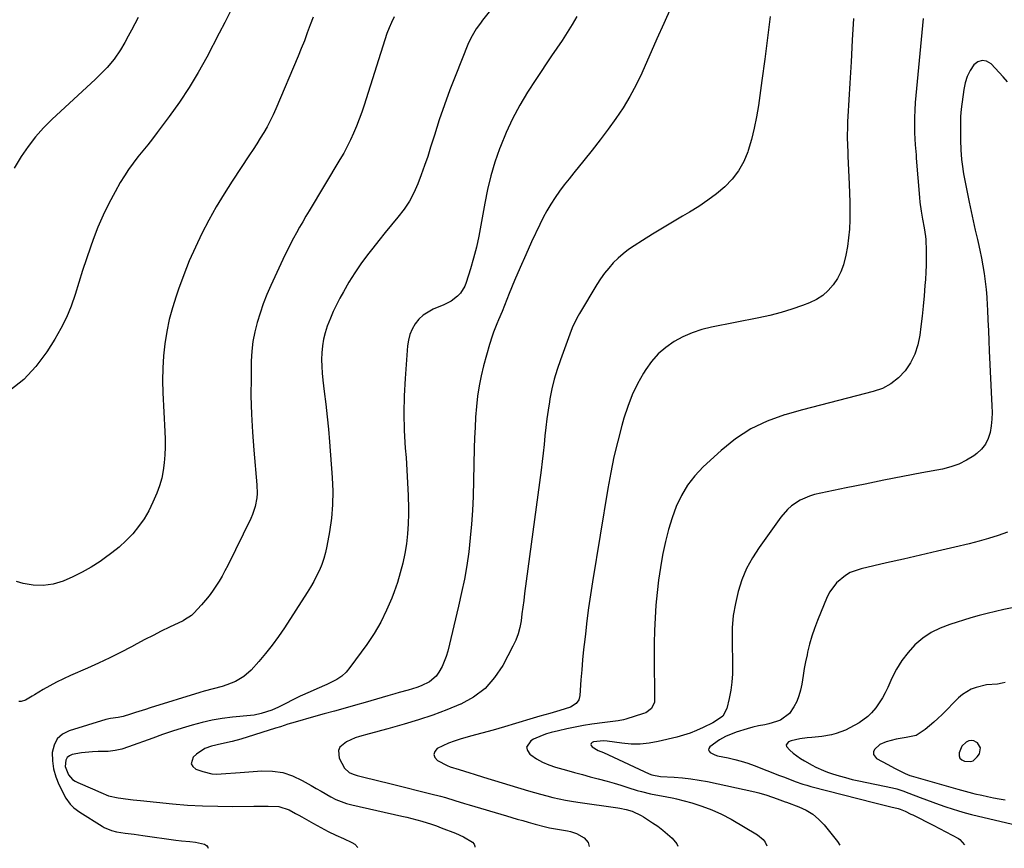
# Model space of a CAD drawing. Units: inches. Extents: x 1910808 to 1916175, y 432505 to 437825.
# Drawn here: x 1915149 to 1915570, y 432525 to 432880 of the extents above; entities that cross this region are included whole.
import ezdxf

# ---------------------------------------------------------------- set-up
doc = ezdxf.new("R2010")
doc.units = ezdxf.units.IN
doc.header["$MEASUREMENT"] = 0
for name, color, linetype in [('1', 7, 'Continuous'), ('7', 7, 'Continuous'), ('8', 7, 'Continuous')]:
    doc.layers.add(name, color=color, linetype=linetype)

msp = doc.modelspace()

# ---------------------------------------------------------------- linework, layer by layer
at = {"layer": '1', "color": 18}
for points in [[(1915570.16, 432596.3, 1846), (1915568.87, 432595.98, 1846), (1915566.89, 432595.65, 1846), (1915562.1, 432595.36, 1846), (1915557.74, 432594.21, 1846), (1915555.66, 432593.41, 1846), (1915551.9, 432591.16, 1846), (1915550.22, 432589.7, 1846), (1915543.15, 432582.59, 1846), (1915541.42, 432580.91, 1846), (1915539.66, 432579.28, 1846), (1915535.99, 432576.17, 1846), (1915532.07, 432573.58, 1846), (1915527.82, 432572.84, 1846), (1915523.49, 432572.05, 1846), (1915519.28, 432570.94, 1846), (1915516.55, 432569.73, 1846), (1915514.36, 432567.7, 1846), (1915513.93, 432566.59, 1846), (1915513.86, 432565.55, 1846), (1915515.19, 432563.78, 1846), (1915519.98, 432561.22, 1846), (1915522.86, 432559.71, 1846), (1915524.3, 432558.96, 1846), (1915527.39, 432557.38, 1846), (1915529.34, 432556.57, 1846), (1915530.01, 432556.35, 1846), (1915548.87, 432550.97, 1846), (1915549.9, 432550.67, 1846), (1915553.02, 432549.8, 1846), (1915556.15, 432549.01, 1846), (1915557.2, 432548.76, 1846), (1915560.09, 432548.11, 1846), (1915562.6, 432547.57, 1846), (1915565.1, 432547.04, 1846), (1915567.62, 432546.55, 1846), (1915570.13, 432546.09, 1846)], [(1915559.59, 432568.34, 1844), (1915558.24, 432570.48, 1844), (1915557.79, 432570.81, 1844), (1915556.72, 432571.31, 1844), (1915555.64, 432571.52, 1844), (1915554.55, 432571.32, 1844), (1915553.47, 432570.83, 1844), (1915551.67, 432569.02, 1844), (1915550.42, 432566.22, 1844), (1915550.43, 432564.99, 1844), (1915550.75, 432563.95, 1844), (1915551.56, 432563.23, 1844), (1915552.69, 432562.71, 1844), (1915555.28, 432562.57, 1844), (1915556.42, 432562.87, 1844), (1915558.23, 432564.45, 1844), (1915559.12, 432565.85, 1844), (1915559.59, 432568.34, 1844)]]:
    msp.add_polyline3d(points, dxfattribs=at)
at = {"layer": '7', "color": 18}
for points in [[(1915354.6, 432889.37, 1864), (1915346.8, 432879.4, 1864), (1915345.88, 432878.19, 1864), (1915344.13, 432875.7, 1864), (1915341.8, 432871.77, 1864), (1915340.55, 432869, 1864), (1915335.35, 432856.01, 1864), (1915332.88, 432849.63, 1864), (1915330.52, 432843.21, 1864), (1915328.32, 432836.74, 1864), (1915326.21, 432830.23, 1864), (1915324.62, 432825.09, 1864), (1915323.35, 432821.14, 1864), (1915322.03, 432817.21, 1864), (1915320.63, 432813.31, 1864), (1915319.18, 432809.42, 1864), (1915317.5, 432805.66, 1864), (1915315.59, 432802.05, 1864), (1915313.32, 432798.64, 1864), (1915310.64, 432795.18, 1864), (1915307.89, 432791.9, 1864), (1915305.16, 432788.6, 1864), (1915302.49, 432785.26, 1864), (1915299.85, 432781.9, 1864), (1915297.64, 432779.03, 1864), (1915294.85, 432775.23, 1864), (1915292.18, 432771.35, 1864), (1915289.7, 432767.35, 1864), (1915287.34, 432763.27, 1864), (1915285.84, 432760.54, 1864), (1915284.39, 432757.73, 1864), (1915283.02, 432754.89, 1864), (1915281.78, 432751.98, 1864), (1915280.46, 432748.6, 1864), (1915279.58, 432745.82, 1864), (1915278.87, 432743.01, 1864), (1915278.41, 432740.14, 1864), (1915278.11, 432737.23, 1864), (1915278.03, 432734.31, 1864), (1915278.06, 432731.38, 1864), (1915278.24, 432728.47, 1864), (1915278.54, 432725.55, 1864), (1915279.18, 432720.66, 1864), (1915279.84, 432715.29, 1864), (1915280.43, 432709.92, 1864), (1915280.94, 432704.55, 1864), (1915281.4, 432699.16, 1864), (1915282.55, 432683.9, 1864), (1915282.77, 432678.08, 1864), (1915282.69, 432672.28, 1864), (1915282.18, 432666.5, 1864), (1915281.37, 432660.73, 1864), (1915280.26, 432654.55, 1864), (1915279.68, 432651.91, 1864), (1915278.98, 432649.32, 1864), (1915278.08, 432646.78, 1864), (1915277.05, 432644.29, 1864), (1915275.88, 432641.85, 1864), (1915274.63, 432639.45, 1864), (1915273.29, 432637.11, 1864), (1915271.87, 432634.81, 1864), (1915262.1, 432619.64, 1864), (1915259.56, 432615.9, 1864), (1915256.9, 432612.24, 1864), (1915254.08, 432608.71, 1864), (1915251.14, 432605.26, 1864), (1915247.85, 432601.59, 1864), (1915244.83, 432598.85, 1864), (1915241.22, 432596.74, 1864), (1915237.5, 432595.25, 1864), (1915235.59, 432594.65, 1864), (1915231.71, 432593.64, 1864), (1915227.84, 432592.58, 1864), (1915225.91, 432592, 1864), (1915204.82, 432585.45, 1864), (1915202.7, 432584.79, 1864), (1915198.47, 432583.45, 1864), (1915196.35, 432582.77, 1864), (1915193.15, 432581.78, 1864), (1915191.05, 432581.36, 1864), (1915187.85, 432580.95, 1864), (1915185.77, 432580.43, 1864), (1915170.17, 432575.67, 1864), (1915167.31, 432574.14, 1864), (1915165.05, 432572.16, 1864), (1915163.67, 432569.48, 1864), (1915162.87, 432566.35, 1864), (1915162.97, 432562.8, 1864), (1915163.42, 432559.33, 1864), (1915164.42, 432555.98, 1864), (1915165.78, 432552.7, 1864), (1915168.74, 432546.92, 1864), (1915170.55, 432544.26, 1864), (1915172.08, 432542.73, 1864), (1915174.67, 432540.8, 1864), (1915184.19, 432534.91, 1864), (1915185.16, 432534.36, 1864), (1915188.22, 432533.03, 1864), (1915190.37, 432532.44, 1864), (1915194.1, 432531.88, 1864), (1915197.86, 432531.42, 1864), (1915199.74, 432531.18, 1864), (1915201.61, 432530.92, 1864), (1915215.78, 432528.95, 1864), (1915218.16, 432528.65, 1864), (1915221.73, 432528.3, 1864), (1915224.11, 432528, 1864), (1915228.02, 432527.17, 1864), (1915228.81, 432526.65, 1864), (1915229.37, 432525.89, 1864), (1915229.57, 432525.42, 1864)], [(1915199.61, 432880.49, 1872), (1915198.2, 432877.82, 1872), (1915196.78, 432875.16, 1872), (1915195.35, 432872.5, 1872), (1915193.9, 432869.85, 1872), (1915192.08, 432866.7, 1872), (1915189.38, 432862.79, 1872), (1915186.32, 432859.15, 1872), (1915184.71, 432857.41, 1872), (1915181.3, 432854.08, 1872), (1915162.89, 432837.15, 1872), (1915159.2, 432833.45, 1872), (1915155.73, 432829.57, 1872), (1915152.6, 432825.41, 1872), (1915149.7, 432821.06, 1872), (1915146.67, 432816.07, 1872)], [(1915274.37, 432880.66, 1868), (1915273.17, 432877.35, 1868), (1915271.91, 432873.94, 1868), (1915270.64, 432870.63, 1868), (1915269.32, 432867.33, 1868), (1915267.96, 432864.04, 1868), (1915258.41, 432841.5, 1868), (1915257.25, 432838.91, 1868), (1915256.02, 432836.36, 1868), (1915254.69, 432833.86, 1868), (1915253.28, 432831.39, 1868), (1915251.81, 432828.96, 1868), (1915250.32, 432826.55, 1868), (1915248.79, 432824.16, 1868), (1915247.23, 432821.78, 1868), (1915239.81, 432810.61, 1868), (1915236.33, 432805.16, 1868), (1915232.99, 432799.63, 1868), (1915229.86, 432793.98, 1868), (1915226.87, 432788.25, 1868), (1915224.11, 432782.4, 1868), (1915221.49, 432776.5, 1868), (1915219.1, 432770.49, 1868), (1915216.86, 432764.43, 1868), (1915215.84, 432761.48, 1868), (1915214.27, 432756.47, 1868), (1915212.92, 432751.41, 1868), (1915211.87, 432746.28, 1868), (1915211.04, 432741.1, 1868), (1915210.51, 432735.87, 1868), (1915210.16, 432730.64, 1868), (1915210.09, 432725.39, 1868), (1915210.21, 432720.14, 1868), (1915211.03, 432703.65, 1868), (1915211.13, 432700.28, 1868), (1915211.14, 432696.91, 1868), (1915211.02, 432693.54, 1868), (1915210.8, 432690.17, 1868), (1915210.36, 432686.84, 1868), (1915209.72, 432683.57, 1868), (1915208.75, 432680.37, 1868), (1915207.58, 432677.23, 1868), (1915205.91, 432673.33, 1868), (1915204.15, 432669.71, 1868), (1915202.15, 432666.23, 1868), (1915199.83, 432662.97, 1868), (1915197.28, 432659.85, 1868), (1915194.47, 432656.95, 1868), (1915191.52, 432654.19, 1868), (1915188.4, 432651.65, 1868), (1915185.14, 432649.26, 1868), (1915183.35, 432648.04, 1868), (1915179.56, 432645.62, 1868), (1915175.67, 432643.39, 1868), (1915171.65, 432641.41, 1868), (1915167.53, 432639.6, 1868), (1915163.32, 432638.38, 1868), (1915159.08, 432637.73, 1868), (1915154.79, 432637.92, 1868), (1915150.48, 432638.68, 1868), (1915147.62, 432639.48, 1868)], [(1915309.01, 432880.77, 1866), (1915307.83, 432878.47, 1866), (1915306.82, 432876.09, 1866), (1915305.94, 432873.65, 1866), (1915296.17, 432843.07, 1866), (1915295.16, 432840.04, 1866), (1915294.08, 432837.04, 1866), (1915292.92, 432834.07, 1866), (1915291.69, 432831.12, 1866), (1915290.37, 432828.22, 1866), (1915288.97, 432825.36, 1866), (1915287.45, 432822.56, 1866), (1915285.86, 432819.79, 1866), (1915272.72, 432797.94, 1866), (1915271.34, 432795.61, 1866), (1915269.97, 432793.27, 1866), (1915268.62, 432790.92, 1866), (1915267.29, 432788.56, 1866), (1915265.99, 432786.19, 1866), (1915264.73, 432783.79, 1866), (1915263.53, 432781.36, 1866), (1915262.36, 432778.92, 1866), (1915256.35, 432765.94, 1866), (1915254.67, 432762.08, 1866), (1915253.1, 432758.18, 1866), (1915251.72, 432754.21, 1866), (1915250.46, 432750.2, 1866), (1915249.45, 432746.12, 1866), (1915248.66, 432742.02, 1866), (1915248.2, 432737.86, 1866), (1915247.97, 432733.68, 1866), (1915247.85, 432726.56, 1866), (1915247.84, 432718.8, 1866), (1915248.01, 432711.04, 1866), (1915248.42, 432703.29, 1866), (1915249.01, 432695.55, 1866), (1915250.37, 432680.74, 1866), (1915250.46, 432677.05, 1866), (1915250.31, 432675.21, 1866), (1915249.66, 432671.58, 1866), (1915248.52, 432668.08, 1866), (1915247.77, 432666.39, 1866), (1915237.88, 432646.27, 1866), (1915236.72, 432644.02, 1866), (1915235.51, 432641.8, 1866), (1915234.22, 432639.63, 1866), (1915232.88, 432637.48, 1866), (1915231.45, 432635.4, 1866), (1915229.95, 432633.37, 1866), (1915228.35, 432631.42, 1866), (1915226.69, 432629.51, 1866), (1915223.43, 432625.97, 1866), (1915222.42, 432624.98, 1866), (1915219.48, 432623.01, 1866), (1915218.85, 432622.69, 1866), (1915213.03, 432619.91, 1866), (1915209.49, 432618.18, 1866), (1915205.98, 432616.43, 1866), (1915202.48, 432614.61, 1866), (1915199.01, 432612.77, 1866), (1915196.74, 432611.54, 1866), (1915192.12, 432609.11, 1866), (1915187.45, 432606.77, 1866), (1915182.73, 432604.55, 1866), (1915177.96, 432602.41, 1866), (1915170.74, 432599.29, 1866), (1915167.75, 432597.92, 1866), (1915164.79, 432596.47, 1866), (1915161.9, 432594.91, 1866), (1915159.04, 432593.27, 1866), (1915155.26, 432590.99, 1866), (1915154.32, 432590.43, 1866), (1915151.52, 432588.76, 1866), (1915149.61, 432588.17, 1866), (1915148.63, 432588.24, 1866)], [(1915387.06, 432881.01, 1862), (1915385.07, 432877.53, 1862), (1915383.01, 432874.09, 1862), (1915380.84, 432870.72, 1862), (1915378.59, 432867.4, 1862), (1915376.3, 432864.11, 1862), (1915374.04, 432860.79, 1862), (1915371.81, 432857.45, 1862), (1915369.61, 432854.09, 1862), (1915366.06, 432848.6, 1862), (1915362.7, 432843.01, 1862), (1915359.6, 432837.29, 1862), (1915356.87, 432831.38, 1862), (1915354.4, 432825.34, 1862), (1915354.05, 432824.39, 1862), (1915352.11, 432818.69, 1862), (1915350.38, 432812.93, 1862), (1915348.97, 432807.09, 1862), (1915347.76, 432801.19, 1862), (1915346.12, 432791.83, 1862), (1915345.2, 432787.1, 1862), (1915344.16, 432782.4, 1862), (1915342.94, 432777.74, 1862), (1915341.61, 432773.11, 1862), (1915339.82, 432767.29, 1862), (1915339.17, 432765.67, 1862), (1915337.34, 432762.77, 1862), (1915336.16, 432761.49, 1862), (1915333.37, 432759.35, 1862), (1915330.25, 432757.73, 1862), (1915325.66, 432755.84, 1862), (1915321.37, 432753.27, 1862), (1915319.6, 432751.54, 1862), (1915318.01, 432749.58, 1862), (1915316.76, 432747.37, 1862), (1915315.76, 432745.07, 1862), (1915315.13, 432742.65, 1862), (1915314.75, 432740.14, 1862), (1915313.72, 432726.27, 1862), (1915313.34, 432718.83, 1862), (1915313.18, 432711.39, 1862), (1915313.37, 432703.95, 1862), (1915313.79, 432696.51, 1862), (1915314.11, 432692.5, 1862), (1915314.49, 432687.06, 1862), (1915314.79, 432681.62, 1862), (1915314.98, 432676.17, 1862), (1915315.1, 432670.72, 1862), (1915315.12, 432668.37, 1862), (1915315.04, 432664.11, 1862), (1915314.79, 432659.86, 1862), (1915314.28, 432655.63, 1862), (1915313.61, 432651.42, 1862), (1915312.7, 432647.25, 1862), (1915311.65, 432643.12, 1862), (1915310.39, 432639.04, 1862), (1915309, 432635.01, 1862), (1915308.01, 432632.38, 1862), (1915305.81, 432627.17, 1862), (1915303.34, 432622.1, 1862), (1915300.47, 432617.25, 1862), (1915297.33, 432612.55, 1862), (1915290.13, 432602.69, 1862), (1915288.45, 432600.73, 1862), (1915286.6, 432598.97, 1862), (1915284.5, 432597.52, 1862), (1915280.27, 432595.4, 1862), (1915275.99, 432593.55, 1862), (1915273.12, 432592.36, 1862), (1915268.88, 432590.4, 1862), (1915259.64, 432585.78, 1862), (1915256.76, 432584.49, 1862), (1915252.25, 432583.02, 1862), (1915249.16, 432582.4, 1862), (1915247.6, 432582.2, 1862), (1915239.95, 432581.46, 1862), (1915235.57, 432580.91, 1862), (1915231.23, 432580.19, 1862), (1915226.93, 432579.23, 1862), (1915222.67, 432578.1, 1862), (1915218.44, 432576.8, 1862), (1915214.23, 432575.45, 1862), (1915210.05, 432574.02, 1862), (1915205.88, 432572.54, 1862), (1915195.52, 432568.73, 1862), (1915192.65, 432567.85, 1862), (1915189.75, 432567.19, 1862), (1915186.79, 432566.86, 1862), (1915182.47, 432566.76, 1862), (1915180.12, 432566.71, 1862), (1915175.46, 432566.25, 1862), (1915171.4, 432565.45, 1862), (1915170.22, 432564.92, 1862), (1915169.29, 432564.19, 1862), (1915168.72, 432563.15, 1862), (1915168.44, 432560.38, 1862), (1915169.81, 432556.78, 1862), (1915171.62, 432554.87, 1862), (1915172.7, 432554.13, 1862), (1915173.88, 432553.51, 1862), (1915180.12, 432550.82, 1862), (1915183.73, 432549.27, 1862), (1915187.02, 432547.86, 1862), (1915191.04, 432546.98, 1862), (1915192.22, 432546.83, 1862), (1915194.24, 432546.55, 1862), (1915197.43, 432546.14, 1862), (1915199.03, 432545.96, 1862), (1915200.64, 432545.79, 1862), (1915214.28, 432544.45, 1862), (1915220.73, 432543.92, 1862), (1915227.19, 432543.54, 1862), (1915233.66, 432543.37, 1862), (1915240.14, 432543.35, 1862), (1915248.99, 432543.46, 1862), (1915251.05, 432543.47, 1862), (1915255.16, 432543.44, 1862), (1915259.73, 432543.22, 1862), (1915264.1, 432541.83, 1862), (1915266.87, 432540.35, 1862), (1915268.24, 432539.59, 1862), (1915269.6, 432538.82, 1862), (1915274.51, 432536, 1862), (1915277.66, 432534.27, 1862), (1915280.84, 432532.6, 1862), (1915284.08, 432531.03, 1862), (1915287.35, 432529.54, 1862), (1915290.99, 432527.95, 1862), (1915292.26, 432527.14, 1862), (1915293.49, 432525.72, 1862)], [(1915469.64, 432881.04, 1858), (1915468.59, 432871.89, 1858), (1915467.43, 432862.75, 1858), (1915466.2, 432853.63, 1858), (1915464.69, 432842.92, 1858), (1915463.87, 432838.05, 1858), (1915462.9, 432833.23, 1858), (1915461.68, 432828.46, 1858), (1915460.3, 432823.72, 1858), (1915460.13, 432823.18, 1858), (1915458.39, 432818.96, 1858), (1915456.23, 432815.01, 1858), (1915453.47, 432811.45, 1858), (1915450.29, 432808.17, 1858), (1915446.71, 432805.21, 1858), (1915443.02, 432802.4, 1858), (1915439.18, 432799.81, 1858), (1915435.23, 432797.37, 1858), (1915432.29, 432795.67, 1858), (1915427.96, 432793.12, 1858), (1915423.65, 432790.54, 1858), (1915419.37, 432787.91, 1858), (1915415.12, 432785.23, 1858), (1915411.53, 432782.95, 1858), (1915409.16, 432781.31, 1858), (1915406.87, 432779.55, 1858), (1915404.72, 432777.64, 1858), (1915402.66, 432775.61, 1858), (1915400.75, 432773.44, 1858), (1915398.93, 432771.2, 1858), (1915397.26, 432768.85, 1858), (1915395.69, 432766.42, 1858), (1915388.22, 432753.96, 1858), (1915387.71, 432753.09, 1858), (1915385.42, 432748.65, 1858), (1915384.67, 432746.8, 1858), (1915380.04, 432734.17, 1858), (1915378.66, 432730.08, 1858), (1915377.43, 432725.95, 1858), (1915376.43, 432721.76, 1858), (1915375.58, 432717.53, 1858), (1915375.36, 432716.26, 1858), (1915374.78, 432712.63, 1858), (1915374.25, 432708.99, 1858), (1915373.82, 432705.34, 1858), (1915373.44, 432701.68, 1858), (1915373.09, 432698.01, 1858), (1915372.71, 432694.35, 1858), (1915372.27, 432690.69, 1858), (1915371.81, 432687.04, 1858), (1915364.78, 432634.28, 1858), (1915364.39, 432631.39, 1858), (1915364, 432628.49, 1858), (1915363.62, 432625.6, 1858), (1915363.23, 432622.71, 1858), (1915362.7, 432619.86, 1858), (1915361.97, 432617.08, 1858), (1915360.95, 432614.38, 1858), (1915359.73, 432611.76, 1858), (1915355.41, 432603.57, 1858), (1915351.92, 432598.36, 1858), (1915347.88, 432593.76, 1858), (1915342.98, 432590.08, 1858), (1915337.52, 432587.01, 1858), (1915337.4, 432586.96, 1858), (1915331.49, 432584.54, 1858), (1915325.52, 432582.29, 1858), (1915319.46, 432580.28, 1858), (1915313.34, 432578.45, 1858), (1915306.34, 432576.51, 1858), (1915303.67, 432575.77, 1858), (1915301.01, 432575.04, 1858), (1915298.34, 432574.31, 1858), (1915294.24, 432573.19, 1858), (1915292.34, 432572.57, 1858), (1915288.72, 432570.9, 1858), (1915285.87, 432568.58, 1858), (1915285.17, 432567.19, 1858), (1915285.54, 432563.98, 1858), (1915287.86, 432559.64, 1858), (1915289.81, 432557.86, 1858), (1915291.44, 432557.07, 1858), (1915292.29, 432556.78, 1858), (1915293.16, 432556.53, 1858), (1915297.25, 432555.55, 1858), (1915300.17, 432554.84, 1858), (1915303.1, 432554.13, 1858), (1915306.02, 432553.41, 1858), (1915308.95, 432552.68, 1858), (1915324.76, 432548.74, 1858), (1915328.88, 432547.66, 1858), (1915330.93, 432547.07, 1858), (1915335.01, 432545.85, 1858), (1915339.1, 432544.62, 1858), (1915341.14, 432544.01, 1858), (1915356.99, 432539.32, 1858), (1915361.65, 432537.93, 1858), (1915363.98, 432537.24, 1858), (1915366.32, 432536.55, 1858), (1915369.23, 432535.69, 1858), (1915373.65, 432534.59, 1858), (1915375.43, 432534.24, 1858), (1915376.33, 432534.07, 1858), (1915383.13, 432532.85, 1858), (1915384.42, 432532.56, 1858), (1915386.92, 432531.76, 1858), (1915390.27, 432529.84, 1858), (1915391.9, 432527.86, 1858), (1915392.37, 432526.18, 1858)], [(1915505.38, 432880.1, 1856), (1915504.81, 432870.88, 1856), (1915504.25, 432861.65, 1856), (1915503.7, 432852.43, 1856), (1915502.86, 432838.2, 1856), (1915502.76, 432836.09, 1856), (1915502.69, 432833.97, 1856), (1915502.68, 432829.74, 1856), (1915502.78, 432825.51, 1856), (1915502.85, 432823.39, 1856), (1915502.94, 432821.28, 1856), (1915503.5, 432809.33, 1856), (1915503.64, 432805.5, 1856), (1915503.73, 432801.66, 1856), (1915503.75, 432797.83, 1856), (1915503.72, 432794, 1856), (1915503.55, 432790.1, 1856), (1915503.25, 432786.36, 1856), (1915502.74, 432782.65, 1856), (1915502.1, 432778.94, 1856), (1915501.06, 432774.89, 1856), (1915499.94, 432771.85, 1856), (1915498.43, 432768.99, 1856), (1915496.67, 432766.24, 1856), (1915494.52, 432763.82, 1856), (1915492.15, 432761.69, 1856), (1915489.46, 432759.99, 1856), (1915486.54, 432758.58, 1856), (1915483.59, 432757.46, 1856), (1915478.99, 432755.85, 1856), (1915474.34, 432754.4, 1856), (1915469.63, 432753.18, 1856), (1915464.87, 432752.13, 1856), (1915444.7, 432748.18, 1856), (1915440.49, 432747.13, 1856), (1915436.39, 432745.79, 1856), (1915432.44, 432744.05, 1856), (1915428.61, 432742.02, 1856), (1915425.09, 432739.54, 1856), (1915421.86, 432736.78, 1856), (1915419.06, 432733.57, 1856), (1915416.56, 432730.06, 1856), (1915415.62, 432728.51, 1856), (1915413.07, 432723.91, 1856), (1915410.78, 432719.19, 1856), (1915408.88, 432714.31, 1856), (1915407.24, 432709.32, 1856), (1915406.34, 432706.19, 1856), (1915404.57, 432699.51, 1856), (1915402.94, 432692.81, 1856), (1915401.55, 432686.05, 1856), (1915400.32, 432679.26, 1856), (1915393.76, 432639.32, 1856), (1915392.9, 432633.8, 1856), (1915392.09, 432628.26, 1856), (1915391.38, 432622.71, 1856), (1915390.72, 432617.16, 1856), (1915390.44, 432614.64, 1856), (1915389.99, 432610.34, 1856), (1915389.57, 432606.03, 1856), (1915389.2, 432601.72, 1856), (1915388.86, 432597.41, 1856), (1915388.37, 432590.8, 1856), (1915387.89, 432588.93, 1856), (1915386.78, 432587.34, 1856), (1915384.34, 432585.68, 1856), (1915379.89, 432584.27, 1856), (1915375.59, 432583.05, 1856), (1915371.28, 432581.88, 1856), (1915369.85, 432581.47, 1856), (1915368.42, 432581.05, 1856), (1915360.92, 432578.8, 1856), (1915356.12, 432577.38, 1856), (1915351.33, 432575.98, 1856), (1915346.52, 432574.62, 1856), (1915341.7, 432573.29, 1856), (1915337.22, 432572.06, 1856), (1915334.68, 432571.27, 1856), (1915332.18, 432570.35, 1856), (1915329.77, 432569.26, 1856), (1915327.4, 432568.04, 1856), (1915326.36, 432566.76, 1856), (1915325.93, 432565.48, 1856), (1915326.41, 432564.23, 1856), (1915327.49, 432562.98, 1856), (1915331.72, 432560.81, 1856), (1915332.93, 432560.26, 1856), (1915336.74, 432559.07, 1856), (1915341.32, 432557.67, 1856), (1915343.27, 432557.08, 1856), (1915347.16, 432555.89, 1856), (1915366.39, 432550.01, 1856), (1915369, 432549.24, 1856), (1915371.61, 432548.51, 1856), (1915374.24, 432547.83, 1856), (1915376.88, 432547.18, 1856), (1915379.53, 432546.59, 1856), (1915382.2, 432546.05, 1856), (1915384.87, 432545.58, 1856), (1915387.56, 432545.16, 1856), (1915404.57, 432542.69, 1856), (1915405.47, 432542.54, 1856), (1915408.16, 432542.01, 1856), (1915410.78, 432541.23, 1856), (1915414.64, 432539.41, 1856), (1915415.53, 432538.87, 1856), (1915419.48, 432536.33, 1856), (1915421.68, 432534.83, 1856), (1915423.8, 432533.24, 1856), (1915425.83, 432531.53, 1856), (1915427.79, 432529.73, 1856), (1915429.86, 432527.29, 1856), (1915430.27, 432526.36, 1856)], [(1915535.14, 432880.17, 1854), (1915531.7, 432844.21, 1854), (1915531.46, 432840.97, 1854), (1915531.32, 432837.73, 1854), (1915531.32, 432834.49, 1854), (1915531.42, 432831.24, 1854), (1915531.68, 432826.18, 1854), (1915532.03, 432821.9, 1854), (1915532.09, 432821.19, 1854), (1915532.15, 432820.48, 1854), (1915533.51, 432803.61, 1854), (1915533.7, 432801.64, 1854), (1915534.2, 432797.7, 1854), (1915534.77, 432794.31, 1854), (1915535.45, 432790.6, 1854), (1915536.06, 432786.89, 1854), (1915536.16, 432785.65, 1854), (1915536.33, 432780.79, 1854), (1915536.37, 432777.73, 1854), (1915536.34, 432774.68, 1854), (1915536.23, 432771.62, 1854), (1915536.05, 432768.57, 1854), (1915535.85, 432765.92, 1854), (1915535.5, 432761.54, 1854), (1915535.1, 432757.17, 1854), (1915534.65, 432752.81, 1854), (1915534.15, 432748.45, 1854), (1915533.7, 432744.76, 1854), (1915532.85, 432740.64, 1854), (1915531.58, 432736.68, 1854), (1915529.68, 432732.98, 1854), (1915527.37, 432729.46, 1854), (1915524.49, 432726.45, 1854), (1915521.3, 432723.9, 1854), (1915517.67, 432722.03, 1854), (1915513.75, 432720.62, 1854), (1915506.66, 432718.85, 1854), (1915498.95, 432716.9, 1854), (1915491.26, 432714.9, 1854), (1915483.59, 432712.82, 1854), (1915475.93, 432710.69, 1854), (1915475.86, 432710.67, 1854), (1915468.46, 432707.99, 1854), (1915461.42, 432704.67, 1854), (1915454.9, 432700.4, 1854), (1915448.75, 432695.49, 1854), (1915441.08, 432688.43, 1854), (1915437.52, 432684.67, 1854), (1915434.35, 432680.64, 1854), (1915431.75, 432676.23, 1854), (1915429.55, 432671.55, 1854), (1915427.78, 432666.62, 1854), (1915426.2, 432661.64, 1854), (1915424.91, 432656.57, 1854), (1915423.8, 432651.46, 1854), (1915423.67, 432650.76, 1854), (1915422.77, 432645.43, 1854), (1915421.97, 432640.07, 1854), (1915421.35, 432634.7, 1854), (1915420.85, 432629.31, 1854), (1915420.5, 432623.9, 1854), (1915420.25, 432618.49, 1854), (1915420.14, 432613.08, 1854), (1915420.12, 432607.67, 1854), (1915420.31, 432588.91, 1854), (1915420.21, 432587.9, 1854), (1915418.98, 432585.2, 1854), (1915416.57, 432583.36, 1854), (1915415.62, 432582.97, 1854), (1915408.09, 432580.66, 1854), (1915406.98, 432580.35, 1854), (1915404.74, 432579.89, 1854), (1915401.31, 432579.49, 1854), (1915400.17, 432579.34, 1854), (1915399.02, 432579.19, 1854), (1915393.55, 432578.43, 1854), (1915389.95, 432577.87, 1854), (1915386.36, 432577.23, 1854), (1915382.79, 432576.48, 1854), (1915379.23, 432575.66, 1854), (1915376.06, 432574.87, 1854), (1915374.13, 432574.31, 1854), (1915372.23, 432573.66, 1854), (1915368.58, 432572, 1854), (1915367.38, 432571.37, 1854), (1915365.58, 432568.62, 1854), (1915365.95, 432567.16, 1854), (1915366.96, 432565.65, 1854), (1915367.41, 432565.32, 1854), (1915369.88, 432563.7, 1854), (1915372.44, 432562.27, 1854), (1915375.14, 432561.12, 1854), (1915377.94, 432560.17, 1854), (1915382.68, 432558.83, 1854), (1915386.06, 432557.88, 1854), (1915389.45, 432556.95, 1854), (1915392.84, 432556.04, 1854), (1915396.24, 432555.15, 1854), (1915400.04, 432554.13, 1854), (1915403.01, 432553.29, 1854), (1915405.96, 432552.4, 1854), (1915408.9, 432551.46, 1854), (1915412.9, 432550.18, 1854), (1915414.78, 432549.63, 1854), (1915418.59, 432548.71, 1854), (1915422.44, 432547.93, 1854), (1915424.87, 432547.56, 1854), (1915428.49, 432546.9, 1854), (1915429.68, 432546.6, 1854), (1915436.18, 432544.84, 1854), (1915440.54, 432543.47, 1854), (1915444.81, 432541.88, 1854), (1915448.94, 432539.96, 1854), (1915452.98, 432537.81, 1854), (1915464.3, 432531.19, 1854), (1915466.68, 432529.23, 1854), (1915467.58, 432527.99, 1854), (1915468.28, 432526.54, 1854)], [(1915571.18, 432853.11, 1852), (1915569.26, 432855.17, 1852), (1915564.14, 432860.69, 1852), (1915562.21, 432861.81, 1852), (1915560.32, 432862.23, 1852), (1915558.48, 432861.61, 1852), (1915556.68, 432860.28, 1852), (1915555.15, 432857.85, 1852), (1915553.88, 432855.31, 1852), (1915553.02, 432852.6, 1852), (1915552.43, 432849.79, 1852), (1915551.34, 432841.43, 1852), (1915551.06, 432838.16, 1852), (1915551.01, 432834.87, 1852), (1915551.02, 432830.25, 1852), (1915551.05, 432828.17, 1852), (1915551.19, 432824.04, 1852), (1915551.48, 432819.91, 1852), (1915551.71, 432817.85, 1852), (1915552.37, 432813.77, 1852), (1915554.75, 432801.61, 1852), (1915555.55, 432797.61, 1852), (1915556.4, 432793.62, 1852), (1915557.3, 432789.65, 1852), (1915558.24, 432785.68, 1852), (1915558.56, 432784.33, 1852), (1915559.32, 432781.03, 1852), (1915560.02, 432777.72, 1852), (1915560.62, 432774.39, 1852), (1915561.17, 432771.05, 1852), (1915561.61, 432767.7, 1852), (1915561.99, 432764.33, 1852), (1915562.26, 432760.96, 1852), (1915562.46, 432757.58, 1852), (1915562.55, 432755.57, 1852), (1915562.75, 432751.18, 1852), (1915562.95, 432746.79, 1852), (1915563.15, 432742.4, 1852), (1915563.36, 432738.01, 1852), (1915564.48, 432714.61, 1852), (1915564.52, 432711.73, 1852), (1915564.43, 432708.87, 1852), (1915564.15, 432706.02, 1852), (1915563.73, 432703.18, 1852), (1915562.92, 432700.53, 1852), (1915561.75, 432698.11, 1852), (1915560.06, 432696.03, 1852), (1915558.01, 432694.17, 1852), (1915556.67, 432693.21, 1852), (1915553.55, 432691.29, 1852), (1915550.31, 432689.65, 1852), (1915546.89, 432688.45, 1852), (1915543.34, 432687.54, 1852), (1915534.48, 432685.87, 1852), (1915526.41, 432684.32, 1852), (1915518.35, 432682.74, 1852), (1915510.29, 432681.11, 1852), (1915502.24, 432679.45, 1852), (1915488.65, 432676.59, 1852), (1915486.5, 432676.01, 1852), (1915482.46, 432674.27, 1852), (1915478.79, 432671.77, 1852), (1915477.12, 432670.3, 1852), (1915474.23, 432666.93, 1852), (1915464.96, 432654.02, 1852), (1915462.13, 432649.61, 1852), (1915459.64, 432645.03, 1852), (1915457.65, 432640.21, 1852), (1915456, 432635.23, 1852), (1915454.83, 432630.11, 1852), (1915453.96, 432624.94, 1852), (1915453.53, 432619.72, 1852), (1915453.41, 432614.46, 1852), (1915453.62, 432603.45, 1852), (1915453.56, 432599.94, 1852), (1915453.32, 432596.44, 1852), (1915452.83, 432592.97, 1852), (1915452.18, 432589.52, 1852), (1915451.17, 432585.14, 1852), (1915449.43, 432581.97, 1852), (1915446.36, 432579.74, 1852), (1915445.25, 432579.11, 1852), (1915441.01, 432577, 1852), (1915438.28, 432575.77, 1852), (1915435.5, 432574.66, 1852), (1915432.65, 432573.74, 1852), (1915429.76, 432572.95, 1852), (1915421.8, 432571.04, 1852), (1915417.96, 432570.35, 1852), (1915414.11, 432569.95, 1852), (1915410.24, 432569.99, 1852), (1915406.35, 432570.33, 1852), (1915400.05, 432571.24, 1852), (1915398.55, 432571.4, 1852), (1915394.15, 432570.86, 1852), (1915393.71, 432570.67, 1852), (1915393.28, 432570.24, 1852), (1915393.08, 432569.79, 1852), (1915393.22, 432569.31, 1852), (1915393.57, 432568.82, 1852), (1915396.26, 432567.24, 1852), (1915398.44, 432566.31, 1852), (1915400.61, 432565.37, 1852), (1915417.99, 432557.25, 1852), (1915419.13, 432556.79, 1852), (1915422.79, 432556.15, 1852), (1915428.72, 432555.83, 1852), (1915432.29, 432555.55, 1852), (1915435.85, 432555.16, 1852), (1915439.38, 432554.6, 1852), (1915442.9, 432553.93, 1852), (1915463.15, 432549.57, 1852), (1915464.87, 432549.16, 1852), (1915468.26, 432548.17, 1852), (1915472.66, 432546.56, 1852), (1915476.12, 432545.31, 1852), (1915476.69, 432545.09, 1852), (1915481.98, 432543.13, 1852), (1915485.03, 432541.71, 1852), (1915487.88, 432540, 1852), (1915490.42, 432537.86, 1852), (1915492.76, 432535.43, 1852), (1915498.52, 432528.37, 1852), (1915499.5, 432526.69, 1852)], [(1915573.11, 432628.23, 1848), (1915569.49, 432627.48, 1848), (1915565.96, 432626.7, 1848), (1915562.44, 432625.85, 1848), (1915558.95, 432624.91, 1848), (1915555.48, 432623.9, 1848), (1915546.46, 432621.15, 1848), (1915542.38, 432619.58, 1848), (1915538.5, 432617.65, 1848), (1915534.94, 432615.2, 1848), (1915531.58, 432612.39, 1848), (1915528.61, 432609.15, 1848), (1915525.92, 432605.72, 1848), (1915523.65, 432602, 1848), (1915521.67, 432598.08, 1848), (1915519.98, 432594.19, 1848), (1915518.88, 432591.9, 1848), (1915517.67, 432589.68, 1848), (1915516.29, 432587.55, 1848), (1915514.8, 432585.5, 1848), (1915512.99, 432583.39, 1848), (1915511.38, 432581.79, 1848), (1915507.74, 432579.08, 1848), (1915503.74, 432576.85, 1848), (1915501.83, 432575.97, 1848), (1915497.89, 432574.49, 1848), (1915495.87, 432573.92, 1848), (1915491.72, 432573.23, 1848), (1915487.51, 432572.8, 1848), (1915485.58, 432572.59, 1848), (1915482.34, 432572.21, 1848), (1915478.67, 432571.33, 1848), (1915477.5, 432570.87, 1848), (1915476.56, 432569.62, 1848), (1915476.69, 432568.91, 1848), (1915478.11, 432567.3, 1848), (1915479.6, 432566.09, 1848), (1915482.73, 432563.87, 1848), (1915484.37, 432562.86, 1848), (1915487.68, 432560.95, 1848), (1915489.26, 432560.1, 1848), (1915492.52, 432558.64, 1848), (1915494.2, 432558.02, 1848), (1915496.35, 432557.31, 1848), (1915499.14, 432556.43, 1848), (1915501.95, 432555.62, 1848), (1915504.79, 432554.9, 1848), (1915507.64, 432554.25, 1848), (1915522.02, 432551.23, 1848), (1915523.79, 432550.81, 1848), (1915526.4, 432549.99, 1848), (1915528.98, 432549.05, 1848), (1915533.86, 432547.17, 1848), (1915536.56, 432546.14, 1848), (1915539.27, 432545.13, 1848), (1915541.98, 432544.14, 1848), (1915544.71, 432543.17, 1848), (1915547.44, 432542.25, 1848), (1915550.2, 432541.39, 1848), (1915552.98, 432540.61, 1848), (1915555.78, 432539.89, 1848), (1915575.62, 432535.11, 1848)]]:
    msp.add_polyline3d(points, dxfattribs=at)
at = {"layer": '8', "color": 18}
for points in [[(1915427.2, 432884.69, 1860), (1915424.23, 432878.04, 1860), (1915421.28, 432871.37, 1860), (1915414.83, 432856.79, 1860), (1915412.41, 432851.72, 1860), (1915409.79, 432846.76, 1860), (1915406.88, 432841.97, 1860), (1915403.77, 432837.3, 1860), (1915400.46, 432832.74, 1860), (1915397.09, 432828.23, 1860), (1915393.63, 432823.79, 1860), (1915390.11, 432819.4, 1860), (1915385.84, 432814.19, 1860), (1915383.76, 432811.59, 1860), (1915381.72, 432808.95, 1860), (1915379.75, 432806.27, 1860), (1915377.83, 432803.55, 1860), (1915376, 432800.76, 1860), (1915374.28, 432797.92, 1860), (1915372.7, 432794.99, 1860), (1915371.22, 432792.01, 1860), (1915367.76, 432784.6, 1860), (1915365.26, 432779.13, 1860), (1915362.82, 432773.62, 1860), (1915360.47, 432768.08, 1860), (1915358.18, 432762.51, 1860), (1915355.11, 432754.86, 1860), (1915353.67, 432751.35, 1860), (1915352.94, 432749.6, 1860), (1915351.5, 432746.1, 1860), (1915350.84, 432744.32, 1860), (1915349.72, 432740.71, 1860), (1915347.25, 432731.71, 1860), (1915346.2, 432727.39, 1860), (1915345.31, 432723.04, 1860), (1915344.66, 432718.64, 1860), (1915344.17, 432714.22, 1860), (1915343.85, 432709.77, 1860), (1915343.58, 432705.33, 1860), (1915343.38, 432700.87, 1860), (1915343.23, 432696.42, 1860), (1915342.73, 432675.73, 1860), (1915342.5, 432669.83, 1860), (1915342.13, 432663.94, 1860), (1915341.57, 432658.06, 1860), (1915340.88, 432652.19, 1860), (1915340.01, 432646.35, 1860), (1915339.02, 432640.53, 1860), (1915337.85, 432634.74, 1860), (1915336.56, 432628.98, 1860), (1915331.93, 432609.64, 1860), (1915331.29, 432607.43, 1860), (1915329.56, 432603.2, 1860), (1915328.16, 432600.64, 1860), (1915327, 432599.06, 1860), (1915324.13, 432596.55, 1860), (1915320.53, 432594.83, 1860), (1915318.7, 432594.15, 1860), (1915314.95, 432592.99, 1860), (1915311.16, 432591.96, 1860), (1915309.27, 432591.43, 1860), (1915306.33, 432590.58, 1860), (1915303.93, 432589.88, 1860), (1915301.52, 432589.18, 1860), (1915299.11, 432588.49, 1860), (1915296.69, 432587.81, 1860), (1915292.54, 432586.63, 1860), (1915288.05, 432585.37, 1860), (1915283.56, 432584.1, 1860), (1915279.06, 432582.84, 1860), (1915274.57, 432581.59, 1860), (1915266.69, 432579.39, 1860), (1915263.55, 432578.44, 1860), (1915260.43, 432577.41, 1860), (1915258.35, 432576.75, 1860), (1915243.5, 432572.12, 1860), (1915239.84, 432571.09, 1860), (1915235.3, 432570.07, 1860), (1915230.97, 432569.03, 1860), (1915228.18, 432568.08, 1860), (1915224.57, 432565.66, 1860), (1915223.19, 432564.32, 1860), (1915222.34, 432561.49, 1860), (1915223.03, 432560.32, 1860), (1915224.29, 432559.27, 1860), (1915227.23, 432558.23, 1860), (1915231.12, 432557.3, 1860), (1915233.1, 432557.17, 1860), (1915237.14, 432557.39, 1860), (1915241.19, 432557.71, 1860), (1915243.21, 432557.85, 1860), (1915252.44, 432558.5, 1860), (1915256.98, 432558.4, 1860), (1915261.4, 432557.79, 1860), (1915265.64, 432556.39, 1860), (1915269.76, 432554.47, 1860), (1915273.61, 432552.22, 1860), (1915275.71, 432551.01, 1860), (1915277.8, 432549.8, 1860), (1915282.01, 432547.41, 1860), (1915284.15, 432546.33, 1860), (1915288.62, 432544.61, 1860), (1915290.94, 432543.98, 1860), (1915312.34, 432539.18, 1860), (1915314.48, 432538.68, 1860), (1915318.74, 432537.6, 1860), (1915320.85, 432537.02, 1860), (1915325.05, 432535.72, 1860), (1915327.11, 432534.99, 1860), (1915329.17, 432534.22, 1860), (1915335.26, 432531.84, 1860), (1915338.6, 432530.32, 1860), (1915342.47, 432528.01, 1860), (1915343.16, 432527.17, 1860), (1915343.52, 432526.3, 1860), (1915343.46, 432525.95, 1860)], [(1915238.95, 432882.93, 1870), (1915236.63, 432878.36, 1870), (1915234.27, 432873.8, 1870), (1915228.97, 432863.65, 1870), (1915225.31, 432857.05, 1870), (1915221.45, 432850.58, 1870), (1915217.27, 432844.3, 1870), (1915212.88, 432838.16, 1870), (1915207.8, 432831.39, 1870), (1915205.78, 432828.74, 1870), (1915203.73, 432826.11, 1870), (1915201.65, 432823.51, 1870), (1915199.54, 432820.92, 1870), (1915197.49, 432818.3, 1870), (1915195.53, 432815.62, 1870), (1915193.72, 432812.84, 1870), (1915192, 432809.99, 1870), (1915189.74, 432806.01, 1870), (1915187.1, 432801.06, 1870), (1915184.64, 432796.02, 1870), (1915182.45, 432790.87, 1870), (1915180.43, 432785.63, 1870), (1915179.28, 432782.39, 1870), (1915177.54, 432777.37, 1870), (1915175.85, 432772.33, 1870), (1915174.23, 432767.27, 1870), (1915172.66, 432762.2, 1870), (1915170.93, 432757.2, 1870), (1915168.94, 432752.31, 1870), (1915166.57, 432747.6, 1870), (1915163.95, 432743.01, 1870), (1915160.55, 432737.58, 1870), (1915155.94, 432731.38, 1870), (1915150.77, 432725.77, 1870), (1915144.78, 432721.06, 1870)], [(1915571.16, 432660.59, 1850), (1915567.14, 432659.14, 1850), (1915563.07, 432657.8, 1850), (1915558.96, 432656.64, 1850), (1915554.81, 432655.59, 1850), (1915548.56, 432654.15, 1850), (1915541.26, 432652.46, 1850), (1915533.96, 432650.77, 1850), (1915526.66, 432649.08, 1850), (1915519.36, 432647.39, 1850), (1915508.58, 432644.89, 1850), (1915503.96, 432643.25, 1850), (1915501.85, 432642.04, 1850), (1915498.04, 432638.95, 1850), (1915495.15, 432635.08, 1850), (1915494.06, 432632.88, 1850), (1915489.96, 432622.77, 1850), (1915488.7, 432619.44, 1850), (1915487.55, 432616.07, 1850), (1915486.57, 432612.65, 1850), (1915485.7, 432609.2, 1850), (1915485.45, 432608.07, 1850), (1915484.82, 432605.15, 1850), (1915484.25, 432602.23, 1850), (1915483.75, 432599.28, 1850), (1915483.19, 432595.6, 1850), (1915482.69, 432593.06, 1850), (1915482, 432590.58, 1850), (1915481.03, 432588.2, 1850), (1915479.88, 432585.88, 1850), (1915478.03, 432582.98, 1850), (1915474.06, 432580.14, 1850), (1915472.43, 432579.59, 1850), (1915469.11, 432578.64, 1850), (1915467.43, 432578.26, 1850), (1915464.76, 432577.71, 1850), (1915462.34, 432577.16, 1850), (1915459.94, 432576.55, 1850), (1915455.2, 432575.08, 1850), (1915450.6, 432573.26, 1850), (1915449.33, 432572.53, 1850), (1915448.09, 432571.72, 1850), (1915443.98, 432568.77, 1850), (1915443.54, 432568.14, 1850), (1915443.37, 432567.51, 1850), (1915443.6, 432566.9, 1850), (1915444.1, 432566.31, 1850), (1915446.13, 432565.34, 1850), (1915447.19, 432564.99, 1850), (1915451.74, 432564.02, 1850), (1915454.56, 432563.38, 1850), (1915457.36, 432562.64, 1850), (1915460.11, 432561.76, 1850), (1915462.83, 432560.78, 1850), (1915473.71, 432556.56, 1850), (1915475.36, 432555.92, 1850), (1915478.66, 432554.65, 1850), (1915480.32, 432554.01, 1850), (1915483.66, 432552.84, 1850), (1915485.35, 432552.34, 1850), (1915487.06, 432551.87, 1850), (1915514.44, 432544.81, 1850), (1915516.15, 432544.38, 1850), (1915519.58, 432543.55, 1850), (1915521.29, 432543.14, 1850), (1915524.46, 432542.41, 1850), (1915525.25, 432542.18, 1850), (1915527.41, 432541.24, 1850), (1915529.87, 432540.06, 1850), (1915530.68, 432539.66, 1850), (1915539.33, 432535.33, 1850), (1915542.06, 432533.94, 1850), (1915544.77, 432532.52, 1850), (1915547.46, 432531.07, 1850), (1915550.14, 432529.58, 1850), (1915550.76, 432529.23, 1850), (1915552.79, 432526.94, 1850)]]:
    msp.add_polyline3d(points, dxfattribs=at)

doc.saveas('drawing.dxf')
